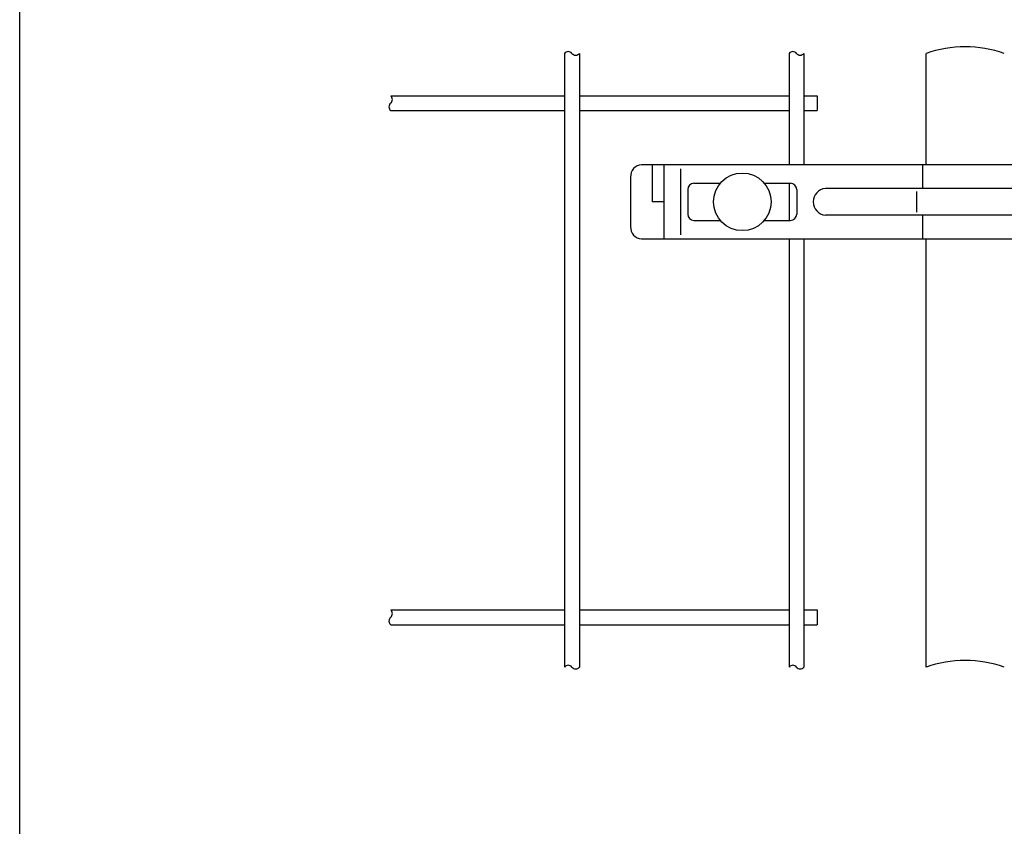
# Model space of a CAD drawing. Units: millimetres. Extents: x 1 to 7315, y 1 to 5280.
# Drawn here: x 69 to 1027, y 785 to 1570 of the extents above; entities that cross this region are included whole.
import ezdxf

# ---------------------------------------------------------------- set-up
doc = ezdxf.new("R2010")
doc.units = ezdxf.units.MM
doc.header["$LTSCALE"] = 200
for name, color, linetype in [('MOJI', 6, 'Continuous'), ('SJC', 1, 'Continuous'), ('SJC2', 7, 'Continuous'), ('WAKU', 5, 'Continuous')]:
    doc.layers.add(name, color=color, linetype=linetype)

msp = doc.modelspace()

# ---------------------------------------------------------------- linework, layer by layer
at = {"layer": 'MOJI'}
msp.add_circle((772.248, 1392.528), 28, dxfattribs=at)
at = {"layer": 'SJC'}
for p, q in [((599.316, 1536.907), (599.316, 940.149)), ((613.716, 1536.907), (613.716, 940.149)), ((817.816, 1536.907), (817.816, 1428.528)), ((832.216, 1536.907), (832.216, 1428.528)), ((951.048, 1428.528), (951.048, 1536.907)), ((430.127, 1495.728), (599.316, 1495.728)), ((613.716, 1495.728), (817.816, 1495.728)), ((832.216, 1495.728), (845.016, 1495.728)), ((845.016, 1495.728), (845.016, 1481.328)), ((430.127, 1481.328), (599.316, 1481.328)), ((613.716, 1481.328), (817.816, 1481.328)), ((832.216, 1481.328), (845.016, 1481.328)), ((817.816, 1410.528), (817.816, 1374.528)), ((817.816, 1410.528), (817.816, 1374.528)), ((817.816, 1410.528), (817.816, 1374.528)), ((817.816, 1356.528), (817.816, 940.149)), ((832.216, 1356.528), (832.216, 940.149)), ((951.048, 940.149), (951.048, 1356.528)), ((430.127, 995.728), (599.316, 995.728)), ((613.716, 995.728), (817.816, 995.728)), ((832.216, 995.728), (845.016, 995.728)), ((845.016, 995.728), (845.016, 981.328)), ((430.127, 981.328), (599.316, 981.328)), ((613.716, 981.328), (817.816, 981.328)), ((832.216, 981.328), (845.016, 981.328))]:
    msp.add_line(p, q, dxfattribs=at)
for centre, radius, start, end in [((989.148, 1425.366), 117.868, 71.140919, 108.859081), ((602.916, 1534.011), 4.62, 38.808367, 141.191633), ((610.116, 1539.802), 4.62, 218.808367, 321.191633), ((821.416, 1534.011), 4.62, 38.808367, 141.191633), ((828.616, 1539.802), 4.62, 218.808367, 321.191633), ((427.232, 1492.128), 4.62, 308.808367, 51.191633), ((433.022, 1484.928), 4.62, 128.808367, 231.191633), ((433.022, 984.928), 4.62, 128.808367, 231.191633), ((427.232, 992.128), 4.62, 308.808367, 51.191633), ((602.916, 937.254), 4.62, 38.808367, 141.191633), ((610.116, 943.045), 4.62, 218.808367, 321.191633), ((821.416, 937.254), 4.62, 38.808367, 141.191633), ((828.616, 943.045), 4.62, 218.808367, 321.191633), ((989.148, 828.609), 117.868, 71.140919, 108.859081)]:
    msp.add_arc(centre, radius, start, end, dxfattribs=at)
at = {"layer": 'SJC2'}
for p, q in [((1380.154, 1428.528), (674.342, 1428.528)), ((685.151, 1428.528), (674.342, 1428.528)), ((684.625, 1428.528), (684.625, 1392.528)), ((695.939, 1428.528), (695.939, 1356.528)), ((947.971, 1405.528), (947.971, 1428.528)), ((712.011, 1424.528), (712.011, 1360.528)), ((663.647, 1416.528), (663.647, 1368.528)), ((725.248, 1410.528), (750.801, 1410.528)), ((793.696, 1410.528), (819.248, 1410.528)), ((719.248, 1404.528), (719.248, 1380.528)), ((825.248, 1404.528), (825.248, 1380.528)), ((1201.237, 1405.528), (853.259, 1405.528)), ((942.048, 1382.528), (942.048, 1402.528)), ((695.939, 1392.528), (684.625, 1392.528)), ((725.248, 1374.528), (750.801, 1374.528)), ((793.696, 1374.528), (819.248, 1374.528)), ((1201.237, 1379.528), (853.259, 1379.528)), ((947.971, 1356.528), (947.971, 1379.528)), ((674.342, 1356.528), (1380.154, 1356.528))]:
    msp.add_line(p, q, dxfattribs=at)
for centre, radius, start, end in [((674.543, 1417.583), 10.947, 91.05043, 185.530658), ((725.248, 1404.528), 6, 90, 180), ((819.248, 1404.528), 6, 0, 90), ((854.301, 1392.528), 13.042, 94.58122, 265.41878), ((725.248, 1380.528), 6, 180, 270), ((819.248, 1380.528), 6, 270, 0), ((674.543, 1367.473), 10.947, 174.469342, 268.94957)]:
    msp.add_arc(centre, radius, start, end, dxfattribs=at)
at = {"layer": 'WAKU'}
msp.add_line((69.129, 257.279), (69.129, 5279.692), dxfattribs=at)

doc.saveas('drawing.dxf')
